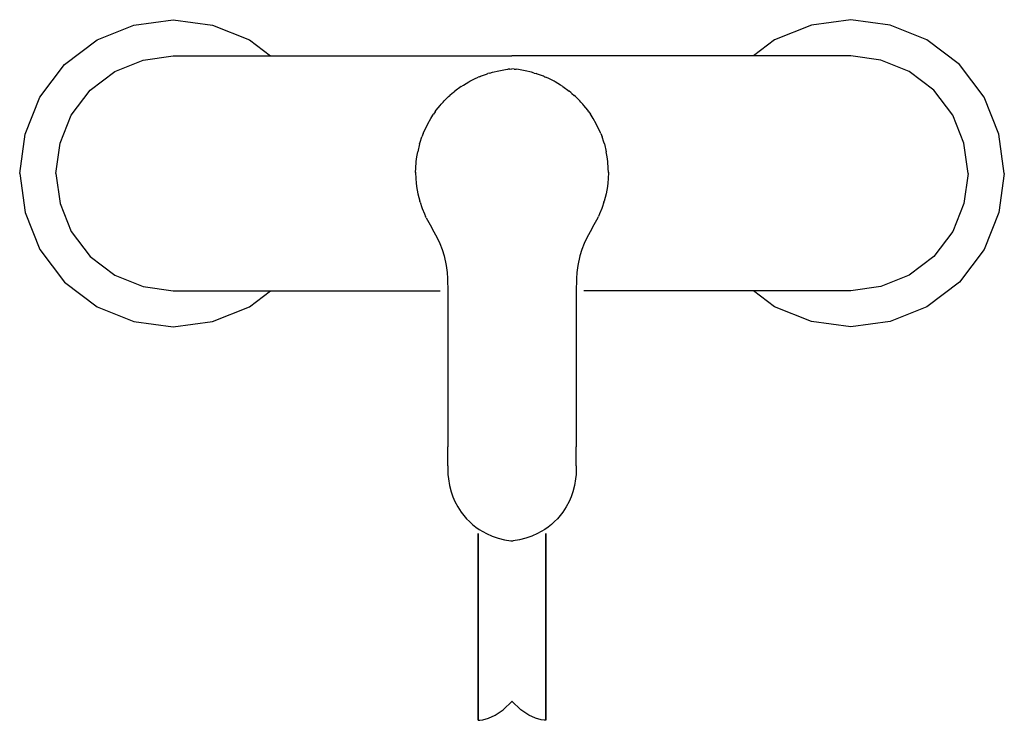
# Model space of a CAD drawing. Extents: x 0 to 218, y 0 to 155.
import ezdxf

# ---------------------------------------------------------------- set-up
doc = ezdxf.new("R2010")
doc.units = 0
doc.header["$MEASUREMENT"] = 0

msp = doc.modelspace()

# ---------------------------------------------------------------- linework, layer by layer
for p, q in [((25.3, 153.8), (34, 155.02)), ((34, 155.02), (42.7, 153.8)), ((184, 155.02), (175.3, 153.8)), ((192.7, 153.8), (184, 155.02)), ((17.14, 150.53), (25.3, 153.8)), ((42.7, 153.8), (50.86, 150.53)), ((175.3, 153.8), (167.14, 150.53)), ((200.86, 150.53), (192.7, 153.8)), ((9.93, 145.09), (17.14, 150.53)), ((50.86, 150.53), (55.52, 147.02)), ((167.14, 150.53), (162.48, 147.02)), ((208.07, 145.09), (200.86, 150.53)), ((21.1, 143.59), (27.34, 146.08)), ((27.34, 146.08), (34, 147.02)), ((34, 147.02), (109, 147.02)), ((184, 147.02), (109, 147.02)), ((190.66, 146.08), (184, 147.02)), ((196.9, 143.59), (190.66, 146.08)), ((4.49, 137.88), (9.93, 145.09)), ((106.12, 143.74), (107.55, 143.98)), ((107.55, 143.98), (108.09, 144.04)), ((108.52, 144.08), (108.09, 144.04)), ((108.52, 144.08), (109, 144.13)), ((109.48, 144.08), (109, 144.13)), ((109.48, 144.08), (109.91, 144.04)), ((110.45, 143.98), (109.91, 144.04)), ((111.88, 143.74), (110.45, 143.98)), ((213.51, 137.88), (208.07, 145.09)), ((15.59, 139.43), (21.1, 143.59)), ((99.65, 141.39), (100.69, 141.92)), ((100.69, 141.92), (101.5, 142.28)), ((101.79, 142.41), (101.5, 142.28)), ((101.79, 142.41), (101.99, 142.5)), ((101.79, 142.41), (101.99, 142.5)), ((101.99, 142.5), (103.34, 143)), ((103.34, 143), (103.66, 143.1)), ((104.08, 143.22), (103.66, 143.1)), ((104.08, 143.22), (104.71, 143.41)), ((104.08, 143.22), (104.71, 143.41)), ((104.71, 143.41), (106.05, 143.73)), ((106.05, 143.73), (106.12, 143.74)), ((111.95, 143.73), (111.88, 143.74)), ((113.29, 143.41), (111.95, 143.73)), ((113.92, 143.22), (113.29, 143.41)), ((113.92, 143.22), (113.29, 143.41)), ((113.92, 143.22), (114.34, 143.1)), ((114.66, 143), (114.34, 143.1)), ((116.01, 142.5), (114.66, 143)), ((116.21, 142.41), (116.01, 142.5)), ((116.21, 142.41), (116.01, 142.5)), ((116.21, 142.41), (116.5, 142.28)), ((117.31, 141.92), (116.5, 142.28)), ((118.35, 141.39), (117.31, 141.92)), ((202.41, 139.43), (196.9, 143.59)), ((97.71, 140.21), (96.31, 139.17)), ((97.71, 140.21), (98.23, 140.55)), ((98.23, 140.55), (99.42, 141.27)), ((99.42, 141.27), (99.65, 141.39)), ((118.58, 141.27), (118.35, 141.39)), ((119.77, 140.55), (118.58, 141.27)), ((120.29, 140.21), (119.77, 140.55)), ((120.29, 140.21), (121.69, 139.17)), ((1.22, 129.72), (4.49, 137.88)), ((1.22, 129.72), (4.49, 137.88)), ((11.43, 133.92), (15.59, 139.43)), ((94.48, 137.56), (94, 137.06)), ((94.48, 137.56), (94.97, 138.02)), ((94.97, 138.02), (95.25, 138.27)), ((95.73, 138.69), (95.25, 138.27)), ((95.73, 138.69), (96, 138.93)), ((96, 138.93), (96.31, 139.17)), ((122, 138.93), (121.69, 139.17)), ((122.27, 138.69), (122, 138.93)), ((122.27, 138.69), (122.75, 138.27)), ((123.03, 138.02), (122.75, 138.27)), ((123.52, 137.56), (123.03, 138.02)), ((123.52, 137.56), (124, 137.06)), ((206.57, 133.92), (202.41, 139.43)), ((216.78, 129.72), (213.51, 137.88)), ((216.78, 129.72), (213.51, 137.88)), ((92.24, 134.99), (92.62, 135.48)), ((92.62, 135.48), (93.08, 136.05)), ((93.08, 136.05), (93.32, 136.31)), ((93.08, 136.05), (93.32, 136.31)), ((93.76, 136.8), (93.32, 136.31)), ((93.76, 136.8), (94, 137.06)), ((93.76, 136.8), (94, 137.06)), ((124.24, 136.8), (124, 137.06)), ((124.24, 136.8), (124, 137.06)), ((124.24, 136.8), (124.68, 136.31)), ((124.92, 136.05), (124.68, 136.31)), ((124.92, 136.05), (124.68, 136.31)), ((125.38, 135.48), (124.92, 136.05)), ((125.76, 134.99), (125.38, 135.48)), ((8.94, 127.68), (11.43, 133.92)), ((90.33, 131.98), (91.02, 133.19)), ((91.02, 133.19), (91.46, 133.88)), ((91.46, 133.88), (91.64, 134.13)), ((91.46, 133.88), (91.64, 134.13)), ((92, 134.64), (91.64, 134.13)), ((92, 134.64), (92.24, 134.99)), ((92, 134.64), (92.24, 134.99)), ((126, 134.64), (125.76, 134.99)), ((126, 134.64), (125.76, 134.99)), ((126, 134.64), (126.36, 134.13)), ((126.54, 133.88), (126.36, 134.13)), ((126.54, 133.88), (126.36, 134.13)), ((126.98, 133.19), (126.54, 133.88)), ((127.67, 131.98), (126.98, 133.19)), ((209.06, 127.68), (206.57, 133.92)), ((89.39, 129.99), (90.33, 131.98)), ((128.61, 129.99), (127.67, 131.98)), ((0, 121.02), (1.22, 129.72)), ((88.65, 127.92), (89.07, 129.07)), ((89.33, 129.8), (89.07, 129.07)), ((89.33, 129.8), (89.39, 129.99)), ((89.33, 129.8), (89.39, 129.99)), ((128.67, 129.8), (128.61, 129.99)), ((128.67, 129.8), (128.61, 129.99)), ((128.67, 129.8), (128.93, 129.07)), ((129.35, 127.92), (128.93, 129.07)), ((218, 121.02), (216.78, 129.72)), ((8, 121.02), (8.94, 127.68)), ((88.55, 127.52), (88.12, 125.78)), ((88.55, 127.52), (88.65, 127.92)), ((129.45, 127.52), (129.35, 127.92)), ((129.45, 127.52), (129.88, 125.78)), ((210, 121.02), (209.06, 127.68)), ((87.79, 123.61), (87.92, 124.69)), ((87.92, 124.69), (88.12, 125.78)), ((130.08, 124.69), (129.88, 125.78)), ((130.21, 123.61), (130.08, 124.69)), ((87.67, 121.27), (87.68, 122.11)), ((87.68, 122.11), (87.79, 123.61)), ((130.32, 122.11), (130.21, 123.61)), ((130.33, 121.27), (130.32, 122.11)), ((0, 121.02), (1.22, 112.32)), ((0, 121.02), (1.22, 112.32)), ((8, 121.02), (8.94, 114.36)), ((87.67, 121.27), (87.71, 119.8)), ((87.67, 121.27), (87.67, 121.18)), ((87.67, 121.18), (87.67, 121.27)), ((87.67, 121.18), (87.67, 121.05)), ((130.33, 121.27), (130.29, 119.8)), ((130.33, 121.27), (130.33, 121.18)), ((130.33, 121.18), (130.33, 121.27)), ((130.33, 121.18), (130.33, 121.05)), ((210, 121.02), (209.06, 114.36)), ((218, 121.02), (216.78, 112.32)), ((218, 121.02), (216.78, 112.32)), ((87.71, 119.8), (87.79, 118.93)), ((87.77, 119.25), (87.79, 118.93)), ((87.77, 119.24), (87.79, 118.93)), ((87.79, 118.93), (87.88, 118.12)), ((87.88, 118.12), (88.18, 116.47)), ((130.12, 118.12), (129.82, 116.47)), ((130.21, 118.93), (130.12, 118.12)), ((130.29, 119.8), (130.21, 118.93)), ((130.23, 119.25), (130.21, 118.93)), ((130.23, 119.24), (130.21, 118.93)), ((88.18, 116.47), (88.59, 114.84)), ((129.82, 116.47), (129.41, 114.84)), ((8.94, 114.36), (11.43, 108.12)), ((88.57, 114.9), (88.59, 114.84)), ((88.66, 114.63), (88.59, 114.84)), ((88.66, 114.63), (89.05, 113.45)), ((88.66, 114.63), (89.05, 113.45)), ((89.05, 113.45), (89.12, 113.25)), ((128.95, 113.45), (128.88, 113.25)), ((129.34, 114.63), (128.95, 113.45)), ((129.34, 114.63), (128.95, 113.45)), ((129.34, 114.63), (129.41, 114.84)), ((129.43, 114.9), (129.41, 114.84)), ((209.06, 114.36), (206.57, 108.12)), ((1.22, 112.32), (4.49, 104.16)), ((1.22, 112.32), (4.49, 104.16)), ((1.22, 112.32), (4.49, 104.16)), ((1.22, 112.32), (4.49, 104.16)), ((89.12, 113.25), (89.61, 112.04)), ((89.61, 112.04), (89.88, 111.48)), ((89.61, 112.04), (89.88, 111.48)), ((90, 111.2), (89.88, 111.48)), ((90, 111.2), (90.85, 109.6)), ((128, 111.2), (127.15, 109.6)), ((128, 111.2), (128.12, 111.48)), ((128.39, 112.04), (128.12, 111.48)), ((128.39, 112.04), (128.12, 111.48)), ((128.88, 113.25), (128.39, 112.04)), ((216.78, 112.32), (213.51, 104.16)), ((216.78, 112.32), (213.51, 104.16)), ((216.78, 112.32), (213.51, 104.16)), ((216.78, 112.32), (213.51, 104.16)), ((90.85, 109.6), (91.71, 108.07)), ((127.15, 109.6), (126.29, 108.07)), ((11.43, 108.12), (15.59, 102.61)), ((91.71, 108.07), (92.4, 106.78)), ((126.29, 108.07), (125.6, 106.78)), ((206.57, 108.12), (202.41, 102.61)), ((92.4, 106.78), (93.03, 105.46)), ((93.03, 105.46), (93.57, 104.13)), ((124.97, 105.46), (124.43, 104.13)), ((125.6, 106.78), (124.97, 105.46)), ((4.49, 104.16), (9.93, 96.95)), ((4.49, 104.16), (9.93, 96.95)), ((15.59, 102.61), (21.1, 98.45)), ((93.57, 104.13), (94, 102.75)), ((94, 102.75), (94.46, 100.59)), ((124, 102.75), (123.54, 100.59)), ((124.43, 104.13), (124, 102.75)), ((202.41, 102.61), (196.9, 98.45)), ((213.51, 104.16), (208.07, 96.95)), ((213.51, 104.16), (208.07, 96.95)), ((94.46, 100.59), (94.64, 99.05)), ((123.54, 100.59), (123.36, 99.05)), ((21.1, 98.45), (27.34, 95.96)), ((94.64, 99.05), (94.72, 97.75)), ((123.36, 99.05), (123.28, 97.75)), ((196.9, 98.45), (190.66, 95.96)), ((9.93, 96.95), (17.14, 91.51)), ((9.93, 96.95), (17.14, 91.51)), ((27.34, 95.96), (34, 95.02)), ((94.72, 97.75), (94.77, 94.79)), ((123.28, 97.75), (123.23, 94.79)), ((190.66, 95.96), (184, 95.02)), ((208.07, 96.95), (200.86, 91.51)), ((208.07, 96.95), (200.86, 91.51)), ((34, 95.02), (93.1, 95.02)), ((50.86, 91.51), (55.52, 95.02)), ((50.86, 91.51), (55.52, 95.02)), ((94.77, 94.79), (94.77, 60.48)), ((123.23, 94.79), (123.23, 60.48)), ((184, 95.02), (124.9, 95.02)), ((167.14, 91.51), (162.48, 95.02)), ((167.14, 91.51), (162.48, 95.02)), ((17.14, 91.51), (25.3, 88.24)), ((17.14, 91.51), (25.3, 88.24)), ((42.7, 88.24), (50.86, 91.51)), ((42.7, 88.24), (50.86, 91.51)), ((175.3, 88.24), (167.14, 91.51)), ((175.3, 88.24), (167.14, 91.51)), ((200.86, 91.51), (192.7, 88.24)), ((200.86, 91.51), (192.7, 88.24)), ((25.3, 88.24), (34, 87.02)), ((25.3, 88.24), (34, 87.02)), ((34, 87.02), (42.7, 88.24)), ((34, 87.02), (42.7, 88.24)), ((184, 87.02), (175.3, 88.24)), ((184, 87.02), (175.3, 88.24)), ((192.7, 88.24), (184, 87.02)), ((192.7, 88.24), (184, 87.02)), ((94.76, 56.32), (94.77, 59.32)), ((94.77, 59.32), (94.77, 60.48)), ((123.23, 59.32), (123.23, 60.48)), ((123.24, 56.32), (123.23, 59.32)), ((94.76, 56.32), (94.82, 54.4)), ((123.24, 56.32), (123.18, 54.4)), ((94.82, 54.4), (94.91, 53.43)), ((94.91, 53.43), (95.14, 51.97)), ((123.09, 53.43), (122.86, 51.97)), ((123.18, 54.4), (123.09, 53.43)), ((95.14, 51.97), (95.53, 50.51)), ((95.53, 50.51), (95.9, 49.45)), ((122.47, 50.51), (122.1, 49.45)), ((122.86, 51.97), (122.47, 50.51)), ((95.9, 49.45), (96.35, 48.42)), ((96.35, 48.42), (97.01, 47.19)), ((121.65, 48.42), (120.99, 47.19)), ((122.1, 49.45), (121.65, 48.42)), ((97.01, 47.19), (97.77, 46.03)), ((97.77, 46.03), (98.33, 45.3)), ((120.23, 46.03), (119.67, 45.3)), ((120.99, 47.19), (120.23, 46.03)), ((98.33, 45.3), (98.93, 44.6)), ((98.93, 44.6), (99.58, 43.95)), ((99.58, 43.95), (100.26, 43.33)), ((118.42, 43.95), (117.74, 43.33)), ((119.07, 44.6), (118.42, 43.95)), ((119.67, 45.3), (119.07, 44.6)), ((100.26, 43.33), (100.98, 42.75)), ((100.98, 42.75), (101.74, 42.22)), ((101.74, 42.22), (102.52, 41.73)), ((102.52, 41.73), (103.33, 41.29)), ((115.48, 41.73), (114.67, 41.29)), ((116.26, 42.22), (115.48, 41.73)), ((117.02, 42.75), (116.26, 42.22)), ((117.74, 43.33), (117.02, 42.75)), ((101.5, 41.33), (101.5, -0.02)), ((101.5, -0.02), (101.5, 41.33)), ((103.33, 41.29), (104.62, 40.72)), ((104.62, 40.72), (105.96, 40.25)), ((105.96, 40.25), (107.34, 39.91)), ((107.34, 39.91), (108.75, 39.69)), ((108.75, 39.69), (109.25, 39.69)), ((110.66, 39.91), (109.25, 39.69)), ((112.04, 40.25), (110.66, 39.91)), ((113.38, 40.72), (112.04, 40.25)), ((114.67, 41.29), (113.38, 40.72)), ((116.5, -0.02), (116.5, 41.33)), ((116.5, 41.33), (116.5, -0.02)), ((105.28, 1.13), (107.08, 2.26)), ((105.28, 1.13), (107.08, 2.26)), ((107.08, 2.26), (109.03, 4.24)), ((110.92, 2.26), (108.97, 4.24)), ((112.72, 1.13), (110.92, 2.26)), ((112.72, 1.13), (110.92, 2.26)), ((101.5, -0.02), (101.86, 0.01)), ((101.86, 0.01), (102.54, 0.08)), ((102.54, 0.08), (103.78, 0.46)), ((103.78, 0.46), (105.28, 1.13)), ((114.22, 0.46), (112.72, 1.13)), ((115.46, 0.08), (114.22, 0.46)), ((116.14, 0.01), (115.46, 0.08)), ((116.5, -0.02), (116.14, 0.01))]:
    msp.add_line(p, q)

doc.saveas('drawing.dxf')
